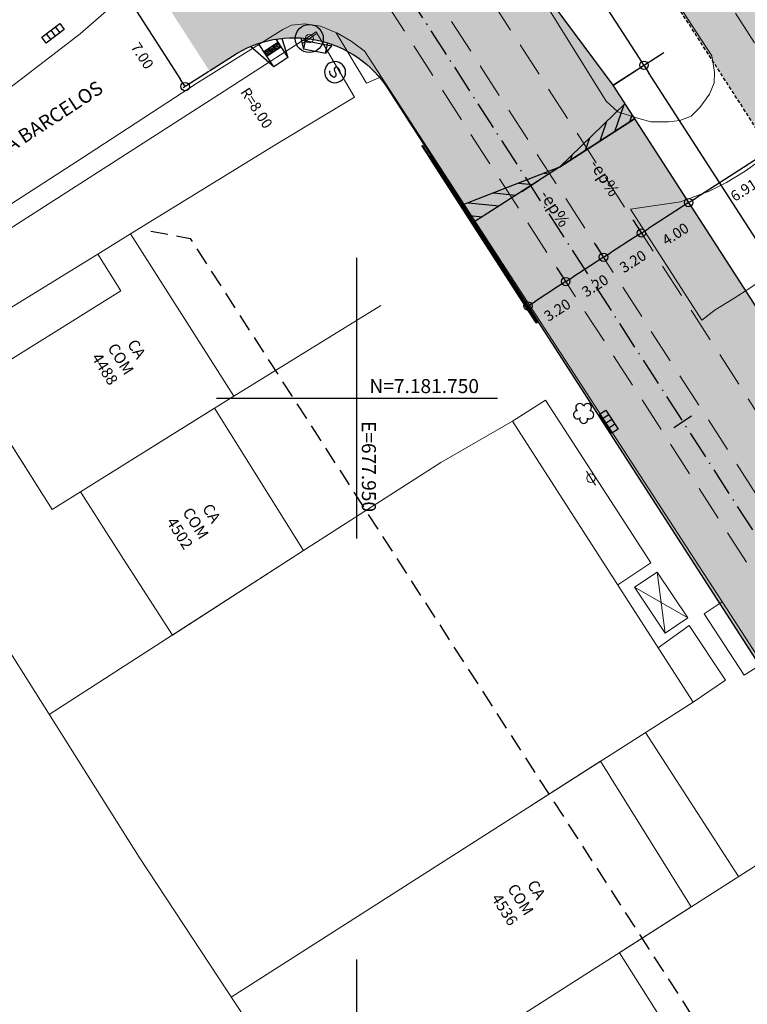
# Model space of a CAD drawing. Units: metres. Extents: x 675189 to 679013, y 7180302 to 7185334.
# Drawn here: x 677926 to 677978, y 7181707 to 7181777 of the extents above; entities that cross this region are included whole.
import ezdxf

# ---------------------------------------------------------------- set-up
doc = ezdxf.new("R2010")
doc.units = ezdxf.units.M
doc.header["$PDMODE"] = 1
doc.linetypes.add('DASHED2', pattern=[0.375, 0.25, -0.125])
doc.linetypes.add('LIN3', pattern=[3, 2, -0.5, 0, -0.5])
for name, color, linetype in [('+Guias_', 2, 'Continuous'), ('L-DRE', 7, 'Continuous'), ('L-REM-POS', 2, 'Continuous'), ('L-SRV', 7, 'Continuous'), ('MALHA_COORDENADAS', 20, 'Continuous'), ('PG-ALIN PREDIAL PROPOSTO', 164, 'DASHED2'), ('PG-Bordo sem Mfio', 5, 'DASHED2'), ('PG-COTA', 1, 'Continuous'), ('PG-EIXO 0', 1, 'LIN3'), ('PG-EST EX 0', 2, 'Continuous'), ('PG-GUIAS-CC-L3.4', 7, 'Continuous'), ('PG-GUIAS-DF-L3.4', 3, 'Continuous'), ('PG-MFIO', 5, 'Continuous'), ('PG-SOLIDOS EX 0', 254, 'Continuous'), ('PG-SOLIDOS EX 1000', 254, 'Continuous')]:
    doc.layers.add(name, color=color, linetype=linetype)
for name, color, linetype, lineweight in [('L-CALCADA', 44, 'Continuous', 0), ('L-CERCA_TELA', 251, 'TRACO0', 0), ('L-EDIF_COMERCIAL', 2, 'Continuous', 0), ('L-EDIFICACAO', 2, 'Continuous', 0), ('L-GRADE', 251, 'GRADE', 0), ('L-ILU', 7, 'Continuous', 0), ('L-MURO_ALVENARIA', 252, 'Continuous', 0), ('L-PONTO_DE_ONIBUS', 251, 'Continuous', 0), ('L-TOPONIMIA_VIAS', 7, 'Continuous', 0), ('L-VEG', 7, 'Continuous', 0), ('L-VIA_ PAVIMENTADA', 210, 'Continuous', 0), ('P-superelevaocao', 7, 'Continuous', 30), ('PG-FAIXA DE TRAFEGO', 7, 'DASHED2', 0), ('POSTE_CIRCULAR', 7, 'Continuous', 0), ('TEXTOS_COORDENADAS', 20, 'Continuous', 15)]:
    doc.layers.add(name, color=color, linetype=linetype, lineweight=lineweight)
doc.styles.add('ARIAL', font='ARIAL.TTF', dxfattribs={"height": 2})
doc.styles.add('SIMPLEX', font='simplex.shx', dxfattribs={"height": 0.75})
doc.styles.get("Standard").update_dxf_attribs({"font": 'simplex.shx', "height": 0.75})
doc.linetypes.add('GRADE', pattern='A,2,-0.2,["/\\",Standard,S=0.5,R=0,X=-0.1,Y=-0.25],-0.85', length=3.05)
doc.linetypes.add('TRACO0', pattern='A,2,-0.25,["0",Standard,S=0.5,R=0,X=-0.1,Y=-0.25],-0.3', length=2.55)
doc.dimstyles.new('COTAS', dxfattribs={"dimtxt": 0.75, "dimasz": 0.6, "dimexe": 0.18, "dimexo": 0.0625, "dimgap": 1, "dimtad": 2, "dimzin": 0, "dimdsep": 46, "dimtxsty": 'SIMPLEX', "dimblk": 'ORIGIN', "dimcen": 0, "dimclrd": 256, "dimclre": 256, "dimclrt": 2, "dimaunit": 1, "dimadec": 5, "dimazin": 0, "dimtfac": 1, "dimtofl": 0, "dimtmove": 0, "dimatfit": 3, "dimldrblk": 'ORIGIN', "dimfxl": 1, "dimtolj": 1, "dimtzin": 0, "dimarcsym": 1})

# ---------------------------------------------------------------- blocks, each defined once
blk = doc.blocks.new('cruz')
at = {"layer": 'MALHA_COORDENADAS', "flags": 128}
for points in [[(0, -10), (0, 10)], [(-10, 0), (10, 0)]]:
    blk.add_lwpolyline(points, dxfattribs=at)
blk = doc.blocks.new('AeccTickLine')
blk.add_line((0, -0.5), (0, 0.5))
blk = doc.blocks.new('_Origin')
at = {"color": 0, "linetype": 'ByBlock', "lineweight": -2}
blk.add_line((0, 0), (-1, 0), dxfattribs=at)
blk.add_circle((0, 0), 0.5, dxfattribs=at)
blk = doc.blocks.new('*D254')
at = {"layer": 'Defpoints', "color": 0, "transparency": 16777216}
for p in [(677970.436, 7181773.704), (677968.231, 7181772.283), (677995.304, 7181730.247)]:
    blk.add_point(p, dxfattribs=at)
at = {"layer": 'PG-COTA', "lineweight": -2, "transparency": 16777216}
for p, q in [((677968.284, 7181772.317), (677970.588, 7181773.801)), ((677997.185, 7181732.172), (677970.761, 7181773.199)), ((677995.357, 7181730.281), (677997.661, 7181731.765))]:
    blk.add_line(p, q, dxfattribs=at)
at = {"layer": 'PG-COTA', "lineweight": -2, "transparency": 16777216, "xscale": 0.6, "yscale": 0.6, "zscale": 0.6}
for p, rotation in [((677970.436, 7181773.704), 122.7830948481663), ((677997.509, 7181731.667), 302.7830948481663)]:
    blk.add_blockref('_Origin', p, dxfattribs=dict(at, rotation=rotation))
at = {"layer": 'PG-COTA', "color": 2, "transparency": 16777216, "insert": (677985.129, 7181753.43), "char_height": 0.75, "attachment_point": 5, "rotation": 302.78309, "style": 'SIMPLEX'}
blk.add_mtext('\\A1;50.00', dxfattribs=at)
blk = doc.blocks.new('*D255')
at = {"layer": 'Defpoints', "color": 0, "transparency": 16777216}
for p in [(677937.951, 7181824.143), (677937.989, 7181824.167), (677968.231, 7181772.283)]:
    blk.add_point(p, dxfattribs=at)
at = {"layer": 'PG-COTA', "lineweight": -2, "transparency": 16777216}
for p, q in [((677937.936, 7181824.133), (677937.8, 7181824.046)), ((677970.112, 7181774.208), (677938.276, 7181823.639)), ((677968.284, 7181772.317), (677970.588, 7181773.801))]:
    blk.add_line(p, q, dxfattribs=at)
at = {"layer": 'PG-COTA', "lineweight": -2, "transparency": 16777216, "xscale": 0.6, "yscale": 0.6, "zscale": 0.6}
for p, rotation in [((677937.951, 7181824.143), 122.7830948483122), ((677970.436, 7181773.704), 302.7830948483122)]:
    blk.add_blockref('_Origin', p, dxfattribs=dict(at, rotation=rotation))
at = {"layer": 'PG-COTA', "color": 2, "transparency": 16777216, "insert": (677955.35, 7181799.668), "char_height": 0.75, "attachment_point": 5, "rotation": 302.78309, "style": 'SIMPLEX'}
blk.add_mtext('\\A1;60.00', dxfattribs=at)
blk = doc.blocks.new('*D284')
at = {"layer": 'Defpoints', "color": 0, "transparency": 16777216}
for p in [(677935.716, 7181779.184), (677939.506, 7181773.299), (677937.778, 7181772.186)]:
    blk.add_point(p, dxfattribs=at)
at = {"layer": 'PG-COTA', "lineweight": -2, "transparency": 16777216}
for p, q in [((677935.663, 7181779.15), (677933.837, 7181777.974)), ((677934.313, 7181777.567), (677937.453, 7181772.691)), ((677939.453, 7181773.265), (677937.627, 7181772.089))]:
    blk.add_line(p, q, dxfattribs=at)
at = {"layer": 'PG-COTA', "lineweight": -2, "transparency": 16777216, "xscale": 0.6, "yscale": 0.6, "zscale": 0.6}
for p, rotation in [((677933.988, 7181778.072), 122.7830948496435), ((677937.778, 7181772.186), 302.7830948496435)]:
    blk.add_blockref('_Origin', p, dxfattribs=dict(at, rotation=rotation))
at = {"layer": 'PG-COTA', "color": 2, "transparency": 16777216, "insert": (677934.727, 7181774.384), "char_height": 0.75, "attachment_point": 5, "rotation": 302.78309, "style": 'SIMPLEX'}
blk.add_mtext('\\A1;7.00', dxfattribs=at)
blk = doc.blocks.new('*D93')
at = {"layer": 'Defpoints', "color": 0, "transparency": 16777216}
for p in [(677969.616, 7181762.747), (677966.924, 7181761.016), (677967.561, 7181760.026)]:
    blk.add_point(p, dxfattribs=at)
at = {"layer": 'PG-COTA', "lineweight": -2, "transparency": 16777216}
for p, q in [((677969.649, 7181762.695), (677970.35, 7181761.606)), ((677969.748, 7181761.432), (677968.066, 7181760.35)), ((677966.958, 7181760.963), (677967.659, 7181759.874))]:
    blk.add_line(p, q, dxfattribs=at)
at = {"layer": 'PG-COTA', "lineweight": -2, "transparency": 16777216, "xscale": 0.6, "yscale": 0.6, "zscale": 0.6}
for p, rotation in [((677970.253, 7181761.757), 32.75445759049792), ((677967.561, 7181760.026), 212.754457590498)]:
    blk.add_blockref('_Origin', p, dxfattribs=dict(at, rotation=rotation))
at = {"layer": 'PG-COTA', "color": 2, "transparency": 16777216, "insert": (677969.651, 7181759.735), "char_height": 0.75, "attachment_point": 5, "rotation": 32.75446, "style": 'SIMPLEX'}
blk.add_mtext('\\A1;3.20', dxfattribs=at)
blk = doc.blocks.new('*D94')
at = {"layer": 'Defpoints', "color": 0, "transparency": 16777216}
for p in [(677966.924, 7181761.016), (677964.233, 7181759.285), (677964.87, 7181758.294)]:
    blk.add_point(p, dxfattribs=at)
at = {"layer": 'PG-COTA', "lineweight": -2, "transparency": 16777216}
for p, q in [((677966.958, 7181760.963), (677967.659, 7181759.874)), ((677964.267, 7181759.232), (677964.968, 7181758.143)), ((677967.057, 7181759.701), (677965.375, 7181758.619))]:
    blk.add_line(p, q, dxfattribs=at)
at = {"layer": 'PG-COTA', "lineweight": -2, "transparency": 16777216, "xscale": 0.6, "yscale": 0.6, "zscale": 0.6}
for p, rotation in [((677967.561, 7181760.026), 32.75445759147969), ((677964.87, 7181758.294), 212.7544575914797)]:
    blk.add_blockref('_Origin', p, dxfattribs=dict(at, rotation=rotation))
at = {"layer": 'PG-COTA', "color": 2, "transparency": 16777216, "insert": (677966.96, 7181758.004), "char_height": 0.75, "attachment_point": 5, "rotation": 32.75446, "style": 'SIMPLEX'}
blk.add_mtext('\\A1;3.20', dxfattribs=at)
blk = doc.blocks.new('*D95')
at = {"layer": 'Defpoints', "color": 0, "transparency": 16777216}
for p in [(677964.233, 7181759.285), (677961.542, 7181757.553), (677962.179, 7181756.563)]:
    blk.add_point(p, dxfattribs=at)
at = {"layer": 'PG-COTA', "lineweight": -2, "transparency": 16777216}
for p, q in [((677964.267, 7181759.232), (677964.968, 7181758.143)), ((677964.366, 7181757.97), (677962.684, 7181756.888)), ((677961.576, 7181757.501), (677962.276, 7181756.412))]:
    blk.add_line(p, q, dxfattribs=at)
at = {"layer": 'PG-COTA', "lineweight": -2, "transparency": 16777216, "xscale": 0.6, "yscale": 0.6, "zscale": 0.6}
for p, rotation in [((677964.87, 7181758.294), 32.75445759147969), ((677962.179, 7181756.563), 212.7544575914797)]:
    blk.add_blockref('_Origin', p, dxfattribs=dict(at, rotation=rotation))
at = {"layer": 'PG-COTA', "color": 2, "transparency": 16777216, "insert": (677964.269, 7181756.272), "char_height": 0.75, "attachment_point": 5, "rotation": 32.75446, "style": 'SIMPLEX'}
blk.add_mtext('\\A1;3.20', dxfattribs=at)
blk = doc.blocks.new('*D96')
at = {"layer": 'Defpoints', "color": 0, "transparency": 16777216}
for p in [(677972.979, 7181764.911), (677969.616, 7181762.747), (677970.253, 7181761.757)]:
    blk.add_point(p, dxfattribs=at)
at = {"layer": 'PG-COTA', "lineweight": -2, "transparency": 16777216}
for p, q in [((677973.013, 7181764.859), (677973.714, 7181763.77)), ((677973.112, 7181763.596), (677970.757, 7181762.082)), ((677969.649, 7181762.695), (677970.35, 7181761.605))]:
    blk.add_line(p, q, dxfattribs=at)
at = {"layer": 'PG-COTA', "lineweight": -2, "transparency": 16777216, "xscale": 0.6, "yscale": 0.6, "zscale": 0.6}
for p, rotation in [((677973.616, 7181763.921), 32.76018169481367), ((677970.253, 7181761.757), 212.7601816948137)]:
    blk.add_blockref('_Origin', p, dxfattribs=dict(at, rotation=rotation))
at = {"layer": 'PG-COTA', "color": 2, "transparency": 16777216, "insert": (677972.679, 7181761.683), "char_height": 0.75, "attachment_point": 5, "rotation": 32.76018, "style": 'SIMPLEX'}
blk.add_mtext('\\A1;4.00', dxfattribs=at)
blk = doc.blocks.new('*D97')
at = {"layer": 'Defpoints', "color": 0, "transparency": 16777216}
for p in [(677978.75, 7181768.71), (677972.941, 7181764.97), (677973.616, 7181763.921)]:
    blk.add_point(p, dxfattribs=at)
at = {"layer": 'PG-COTA', "lineweight": -2, "transparency": 16777216}
for p, q in [((677978.784, 7181768.657), (677979.523, 7181767.509)), ((677978.921, 7181767.336), (677974.121, 7181764.246)), ((677972.975, 7181764.918), (677973.714, 7181763.77))]:
    blk.add_line(p, q, dxfattribs=at)
at = {"layer": 'PG-COTA', "lineweight": -2, "transparency": 16777216, "xscale": 0.6, "yscale": 0.6, "zscale": 0.6}
for p, rotation in [((677979.425, 7181767.661), 32.77113887174233), ((677973.616, 7181763.921), 212.7711388717423)]:
    blk.add_blockref('_Origin', p, dxfattribs=dict(at, rotation=rotation))
at = {"layer": 'PG-COTA', "color": 2, "transparency": 16777216, "insert": (677977.543, 7181764.814), "char_height": 0.75, "attachment_point": 5, "rotation": 32.77114, "style": 'SIMPLEX'}
blk.add_mtext('\\A1;6.91', dxfattribs=at)
blk = doc.blocks.new('ARVORE')
at = {"color": 0, "linetype": 'Continuous', "lineweight": 30}
for centre, start, end in [((-0.445, -0.167), 87.01336, 319.18492), ((-0.278, 0.351), 18.74976, 233.1301), ((0.267, 0.351), 306.8699, 161.25024), ((0.435, -0.167), 234.92625, 89.00365), ((-0.005, -0.487), 162.8241, 17.1759)]:
    blk.add_arc(centre, 0.287, start, end, dxfattribs=at)
blk = doc.blocks.new('POSTE_CIRCULAR')
at = {"layer": 'POSTE_CIRCULAR'}
blk.add_lwpolyline([(0, 0.6), (0, -0.6)], dxfattribs=at)
blk.add_circle((0, 0), 0.3, dxfattribs=at)
blk = doc.blocks.new('BOCA_DE_LOBO')
at = {"color": 0, "linetype": 'Continuous', "flags": 128}
blk.add_lwpolyline([(-0.809, 0.27), (0.809, 0.27), (0.809, -0.27), (-0.809, -0.27)], close=True, dxfattribs=at)
for points in [[(-0.404, 0.27), (-0.404, -0.27)], [(0, 0.27), (0, -0.27)], [(0.404, 0.27), (0.404, -0.27)]]:
    blk.add_lwpolyline(points, dxfattribs=at)
blk = doc.blocks.new('SANEPAR_CIRCULAR')
at = {"color": 251, "linetype": 'Continuous'}
blk.add_lwpolyline([(0, 0.75, 1), (0, -0.75, 1)], format="xyb", close=True, dxfattribs=at)
at = {"color": 251, "linetype": 'Continuous', "flags": 128}
blk.add_lwpolyline([(0.275, 0.256), (0.19, 0.324), (0.08, 0.358), (-0.08, 0.358), (-0.19, 0.324), (-0.275, 0.256), (-0.275, 0.148), (-0.232, 0.084), (-0.19, 0.05), (-0.114, 0.016), (0.114, -0.016), (0.19, -0.05), (0.232, -0.084), (0.275, -0.148), (0.275, -0.256), (0.19, -0.324), (0.08, -0.358), (-0.08, -0.358), (-0.19, -0.324), (-0.275, -0.256)], dxfattribs=at)
blk = doc.blocks.new('A$C65B118AD')
at = {"layer": 'P-superelevaocao'}
h = blk.add_hatch(dxfattribs=at)
h.set_pattern_fill('ANSI31', color=256, scale=0.2, angle=179.8418, style=0)
h.set_pattern_definition([(321.494429727, (-5571388.35155, 3670230.2729), (-0.447771402655, -0.360200629396), [])])
edge = h.paths.add_edge_path()
edge.add_line((4, 0), (4, -0.801))
edge.add_line((4, -0.801), (0.049, -0.01))
edge.add_ellipse((0, 0), major_axis=(0.05, 0), ratio=0.8, start_angle=-14.0496, end_angle=0.0037)
edge.add_line((0.05, 0), (4, 0))
h.paths.add_polyline_path([(4.6, -0.921), (4, -0.801), (4, 0), (4.6, 0)])
for q in [(4.6, 0), (4.6, -0.921)]:
    blk.add_line((0, 0), q, dxfattribs=at)
blk = doc.blocks.new('A$C087E7D55')
at = {"layer": 'P-superelevaocao'}
h = blk.add_hatch(dxfattribs=at)
h.set_pattern_fill('ANSI31', color=256, scale=0.2, angle=179.8418, style=0)
h.set_pattern_definition([(218.5055703, (5571388.3494, 3670230.275), (0.44777140287, -0.360200629226), [])])
edge = h.paths.add_edge_path()
edge.add_line((-4, 0), (-4, -0.801))
edge.add_line((-4, -0.801), (-0.049, -0.01))
edge.add_ellipse((0, 0), major_axis=(-0.05, 0), ratio=0.8, start_angle=359.9963, end_angle=374.0496, ccw=False)
edge.add_line((-0.05, 0), (-4, 0))
h.paths.add_polyline_path([(-4.6, -0.921), (-4, -0.801), (-4, 0), (-4.6, 0)])
for p, q in [((-4.6, 0), (0, 0)), ((0, 0), (-4.6, 0)), ((0, 0), (-4.6, 0)), ((0, 0), (-4.6, -0.921))]:
    blk.add_line(p, q, dxfattribs=at)

msp = doc.modelspace()

# ---------------------------------------------------------------- hatches: boundary and pattern name
at = {"layer": 'PG-SOLIDOS EX 0'}
for points in [[(677932.381, 7181820.561), (677904.656, 7181863.61), (677901.094, 7181860.275), (677968.297, 7181755.929), (677975.684, 7181760.711), (677968.231, 7181772.283)], [(677901.094, 7181860.275), (677897.532, 7181856.94), (677939.784, 7181791.336), (677952.238, 7181771.999), (677953.305, 7181770.342), (677964.267, 7181753.321), (677968.297, 7181755.929)], [(677939.784, 7181791.336, -0.41232), (677937.433, 7181780.306), (677935.716, 7181779.184), (677939.506, 7181773.299), (677941.137, 7181774.365, -0.41611), (677952.238, 7181771.999)], [(677975.684, 7181760.711), (677968.297, 7181755.929), (677987.787, 7181725.666), (677995.304, 7181730.247)]]:
    msp.add_hatch(color=256, dxfattribs=at).paths.add_polyline_path(points)
h = msp.add_hatch(color=256, dxfattribs=at)
h.paths.add_polyline_path([(677999.23, 7181707.899), (677994.805, 7181705.905), (678042.533, 7181631.797), (678046.55, 7181634.424)])
h.paths.add_polyline_path([(677987.787, 7181725.666), (677983.687, 7181723.167), (677994.805, 7181705.905), (677999.23, 7181707.899)])
h.paths.add_polyline_path([(677968.297, 7181755.929), (677964.267, 7181753.321), (677983.687, 7181723.167), (677987.787, 7181725.666)])
at = {"layer": 'PG-SOLIDOS EX 1000'}
msp.add_hatch(color=256, dxfattribs=at).paths.add_polyline_path([(677916.306, 7181874.518), (677912.745, 7181871.184), (677981.483, 7181764.466), (677985.513, 7181767.074)])

# ---------------------------------------------------------------- linework, layer by layer
at = {"layer": '+Guias_', "lineweight": 40, "flags": 128}
for points in [[(677954.623, 7181768.018), (677958.979, 7181761.308)], [(677958.979, 7181761.308), (677962.762, 7181755.381)]]:
    msp.add_lwpolyline(points, dxfattribs=at)
msp.add_lwpolyline([(677962.762, 7181755.381), (677962.888, 7181755.462), (677955.307, 7181767.233), (677955.182, 7181767.151)], close=True, dxfattribs=at)
at = {"layer": 'L-CALCADA'}
for points in [[(677920.925, 7181753.72), (677918.464, 7181757.692), (677940.217, 7181771.646), (677947.101, 7181776.077), (677949.838, 7181771.443), (677944.358, 7181768.138)], [(677968.569, 7181736.691), (677970.92, 7181738.267), (677970.757, 7181738.519), (677963.429, 7181749.84), (677961.069, 7181748.348)], [(677976.008, 7181735.477), (677974.728, 7181734.627), (677977.574, 7181730.266), (677978.862, 7181731.067)], [(677973.941, 7181728.342), (677976.255, 7181729.904), (677973.668, 7181733.794), (677971.454, 7181732.208)]]:
    msp.add_lwpolyline(points, dxfattribs=at)
at = {"layer": 'L-CALCADA', "flags": 128}
msp.add_lwpolyline([(677948.516, 7181776.027), (677950.696, 7181772.44), (677951.724, 7181772.882)], dxfattribs=at)
at = {"layer": 'L-CERCA_TELA', "ltscale": 0.05, "flags": 128}
for points in [[(677944.358, 7181768.138), (677933.883, 7181761.693)], [(677951.71, 7181756.59), (677941.236, 7181750.145)], [(677946.212, 7181739.133), (677955.97, 7181745.413), (677961.069, 7181748.348)], [(677961.069, 7181748.348), (677967.393, 7181738.519)], [(677967.393, 7181738.519), (677973.941, 7181728.342)]]:
    msp.add_lwpolyline(points, dxfattribs=at)
at = {"layer": 'L-EDIFICACAO'}
for points in [[(677928.3, 7181742.065), (677941.236, 7181750.145), (677933.883, 7181761.693), (677931.554, 7181760.26), (677933.188, 7181757.643), (677922.62, 7181751.042)], [(677933.397, 7181738.519), (677930.315, 7181743.324), (677939.868, 7181749.29), (677946.212, 7181739.133), (677946.212, 7181739.133), (677936.866, 7181733.111)]]:
    msp.add_lwpolyline(points, close=True, dxfattribs=at)
msp.add_lwpolyline([(677962.345, 7181720.928), (677967.349, 7181724.127), (677973.806, 7181713.76), (677968.674, 7181710.48)], dxfattribs=at)
at = {"layer": 'L-GRADE', "ltscale": 0.05, "flags": 128}
msp.add_lwpolyline([(677970.557, 7181726.178), (677977.165, 7181715.907)], dxfattribs=at)
at = {"layer": 'L-MURO_ALVENARIA'}
for points in [[(677931.554, 7181760.26), (677920.925, 7181753.72), (677928.3, 7181742.065)], [(677921.127, 7181738.519), (677934.503, 7181717.288), (677951.468, 7181691.499), (677953.964, 7181687.543)]]:
    msp.add_lwpolyline(points, dxfattribs=at)
at = {"layer": 'L-MURO_ALVENARIA', "flags": 128}
for points in [[(677928.094, 7181727.461), (677946.212, 7181739.133)], [(677941.061, 7181707.32), (677973.941, 7181728.342)], [(677981.795, 7181718.867), (677947.772, 7181697.118)], [(677974.855, 7181700.72), (677974.719, 7181700.935), (677968.692, 7181710.491)]]:
    msp.add_lwpolyline(points, dxfattribs=at)
at = {"layer": 'L-PONTO_DE_ONIBUS'}
msp.add_lwpolyline([(677969.764, 7181736.518), (677971.952, 7181733.262), (677973.564, 7181734.346), (677971.378, 7181737.603)], close=True, dxfattribs=at)
for points in [[(677971.952, 7181733.262), (677971.378, 7181737.603)], [(677969.764, 7181736.518), (677973.564, 7181734.346)]]:
    msp.add_lwpolyline(points, dxfattribs=at)
at = {"layer": 'L-REM-POS', "color": 1}
msp.add_circle((677946.612, 7181775.607), 1, dxfattribs=at)
at = {"layer": 'L-VIA_ PAVIMENTADA'}
for points in [[(677900.564, 7181756.518), (677907.486, 7181760.954), (677914.424, 7181765.4), (677924.668, 7181771.622), (677930.305, 7181775.949), (677934.036, 7181779.221), (677936.94, 7181782.044), (677938.285, 7181784.903), (677938.633, 7181786.994), (677938.782, 7181790.049), (677938.576, 7181791.887), (677937.969, 7181794.736), (677937.283, 7181795.829), (677924.818, 7181814.987), (677913.142, 7181833.379), (677907.486, 7181842.057), (677901.525, 7181851.201), (677882.583, 7181880.467)], [(677967.985, 7181785.595), (677975.277, 7181774.373), (677975.451, 7181773.225), (677975.434, 7181772.452), (677975.11, 7181771.65), (677974.423, 7181770.687), (677973.791, 7181770.079), (677973.002, 7181769.77), (677972.187, 7181769.668), (677970.931, 7181769.679), (677969.918, 7181769.962), (677968.589, 7181770.391), (677967.756, 7181771.138), (677960.113, 7181783.456)], [(678031.391, 7181649.391), (678011.972, 7181679.594), (678008.267, 7181685.379), (677992.788, 7181709.546), (677991.396, 7181711.697), (677976.329, 7181734.981), (677974.032, 7181738.519), (677950.56, 7181774.675), (677950.529, 7181774.725), (677949.599, 7181775.434), (677948.626, 7181775.982), (677947.402, 7181776.49), (677946.292, 7181776.657), (677945.339, 7181776.566), (677944.73, 7181776.247), (677938.643, 7181772.46), (677930.406, 7181767.073), (677921.594, 7181761.395), (677913.393, 7181756.093), (677907.486, 7181752.328), (677905.555, 7181751.097), (677904.422, 7181750.374)]]:
    msp.add_lwpolyline(points, dxfattribs=at)
msp.add_lwpolyline([(677969.476, 7181763.465), (677973.046, 7181763.97), (677975.075, 7181764.732), (677976.309, 7181765.347), (677977.635, 7181766.162), (677978.565, 7181766.837), (677979.472, 7181767.614), (677984.204, 7181760.104), (677982.41, 7181759.601), (677980.732, 7181759.246), (677979.344, 7181758.749), (677978.036, 7181757.875), (677976.789, 7181757.067), (677975.506, 7181756.293), (677974.561, 7181755.537)], close=True, dxfattribs=at)
at = {"layer": 'PG-ALIN PREDIAL PROPOSTO', "ltscale": 5, "flags": 128}
msp.add_lwpolyline([(677935.321, 7181761.892), (677938.125, 7181761.373), (677996.916, 7181670.266), (677996.397, 7181667.62)], dxfattribs=at)
at = {"layer": 'PG-Bordo sem Mfio', "flags": 128}
msp.add_lwpolyline([(677991.065, 7181749.591), (677814.281, 7182024.05), (677664.795, 7182256.412)], dxfattribs=at)
at = {"layer": 'PG-COTA', "flags": 128}
msp.add_lwpolyline([(677968.231, 7181772.283), (677971.861, 7181774.618)], dxfattribs=at)
at = {"layer": 'PG-EIXO 0', "flags": 128}
msp.add_lwpolyline([(677289.433, 7182811.197), (677801.088, 7182015.554), (678540.067, 7180868.141), (678858.944, 7180372.906)], dxfattribs=at)
at = {"layer": 'PG-FAIXA DE TRAFEGO', "ltscale": 10}
for p, q in [((678559.073, 7180873.657), (677816.971, 7182025.783)), ((677802.432, 7182016.423), (678541.412, 7180869.007)), ((677799.742, 7182014.69), (678538.721, 7180867.275)), ((677933.19, 7181819.304), (677997.266, 7181719.813))]:
    msp.add_line(p, q, dxfattribs=at)
at = {"layer": 'PG-GUIAS-CC-L3.4', "color": 1}
for points in [[(677946.064, 7181775.671), (677946.034, 7181775.524)], [(677946.064, 7181775.671), (677946.034, 7181775.524)], [(677946.064, 7181775.671), (677946.034, 7181775.524)], [(677946.064, 7181775.671), (677946.034, 7181775.524)], [(677946.034, 7181775.524), (677948.191, 7181775.087)], [(677946.034, 7181775.524), (677946.209, 7181774.876)], [(677946.034, 7181775.524), (677948.191, 7181775.087)], [(677946.034, 7181775.524), (677946.209, 7181774.876)], [(677946.358, 7181775.611), (677946.209, 7181774.876)], [(677946.358, 7181775.611), (677946.209, 7181774.876)], [(677946.209, 7181774.876), (677947.778, 7181774.559)], [(677946.209, 7181774.876), (677947.778, 7181774.559)], [(677947.778, 7181774.559), (677947.926, 7181775.294)], [(677947.778, 7181774.559), (677947.926, 7181775.294)], [(677948.191, 7181775.087), (677947.778, 7181774.559)], [(677948.191, 7181775.087), (677947.778, 7181774.559)], [(677948.191, 7181775.087), (677948.221, 7181775.234)], [(677948.191, 7181775.087), (677948.221, 7181775.234)]]:
    msp.add_lwpolyline(points, dxfattribs=at)
at = {"layer": 'PG-GUIAS-DF-L3.4'}
for points in [[(677944.656, 7181775.621), (677945.089, 7181774.257), (677944.085, 7181773.601), (677942.435, 7181775.051)], [(677944.235, 7181775.564), (677945.089, 7181774.257)], [(677944.085, 7181773.601), (677942.999, 7181775.262)]]:
    msp.add_lwpolyline(points, dxfattribs=at)
at = {"layer": 'PG-GUIAS-DF-L3.4', "color": 1}
for points in [[(677943.374, 7181774.689), (677944.378, 7181775.345)], [(677943.592, 7181774.354), (677944.597, 7181775.01)], [(677943.709, 7181774.908), (677943.927, 7181774.573)], [(677944.043, 7181775.126), (677944.262, 7181774.792)]]:
    msp.add_lwpolyline(points, dxfattribs=at)
for centre in [(677943.443, 7181774.674), (677943.527, 7181774.729), (677943.581, 7181774.645), (677943.61, 7181774.784), (677943.665, 7181774.7), (677943.694, 7181774.838), (677943.72, 7181774.616), (677943.749, 7181774.755), (677943.778, 7181774.893), (677943.803, 7181774.671), (677943.832, 7181774.809), (677943.861, 7181774.948), (677943.887, 7181774.726), (677943.916, 7181774.864), (677943.942, 7181774.642), (677943.945, 7181775.003), (677943.971, 7181774.78), (677944, 7181774.919), (677944.026, 7181774.697), (677944.029, 7181775.057), (677944.055, 7181774.835), (677944.084, 7181774.973), (677944.109, 7181774.751), (677944.113, 7181775.112), (677944.138, 7181774.89), (677944.167, 7181775.028), (677944.193, 7181774.806), (677944.196, 7181775.167), (677944.222, 7181774.944), (677944.251, 7181775.083), (677944.277, 7181774.861), (677944.28, 7181775.221), (677944.306, 7181774.999), (677944.335, 7181775.138), (677944.36, 7181774.915), (677944.364, 7181775.276), (677944.389, 7181775.054), (677944.418, 7181775.192), (677944.444, 7181774.97), (677944.473, 7181775.109), (677944.528, 7181775.025), (677943.498, 7181774.591), (677943.552, 7181774.507), (677943.607, 7181774.423), (677943.636, 7181774.562), (677943.691, 7181774.478), (677943.774, 7181774.533), (677943.858, 7181774.587)]:
    msp.add_circle(centre, 0.015, dxfattribs=at)
at = {"layer": 'PG-MFIO', "flags": 128}
for points in [[(677952.542, 7181793.411), (677968.231, 7181772.283), (677981.768, 7181751.265), (677995.357, 7181730.281, 0.997558), (678001.114, 7181733.989), (677991.065, 7181749.591)], [(677939.506, 7181773.299), (677941.137, 7181774.365, -0.41611), (677952.238, 7181771.999), (677953.305, 7181770.342), (678080.601, 7181572.689), (678080.601, 7181572.689, -0.41576), (678078.171, 7181561.609), (678076.52, 7181560.557)]]:
    msp.add_lwpolyline(points, format="xyb", dxfattribs=at)

# ---------------------------------------------------------------- block references
at = {"layer": 'L-DRE'}
for p, rotation in [((677928.367, 7181775.983), 37.53125406286038), ((677967.929, 7181748.323), 303.0000000159181)]:
    msp.add_blockref('BOCA_DE_LOBO', p, dxfattribs=dict(at, rotation=rotation))
at = {"layer": 'L-ILU'}
for p, rotation in [((677946.611, 7181775.593), 304.9704785211965), ((677966.665, 7181744.295), 33.00000000865249)]:
    msp.add_blockref('POSTE_CIRCULAR', p, dxfattribs=dict(at, rotation=rotation))
at = {"layer": 'L-SRV', "rotation": 303.0000000159181}
msp.add_blockref('SANEPAR_CIRCULAR', (677948.447, 7181773.216), dxfattribs=at)
at = {"layer": 'L-VEG'}
msp.add_blockref('ARVORE', (677966.148, 7181748.971), dxfattribs=at)
at = {"layer": 'MALHA_COORDENADAS'}
for p in [(677950, 7181750), (677950, 7181700)]:
    msp.add_blockref('cruz', p, dxfattribs=at)
at = {"layer": 'P-superelevaocao', "rotation": 212.7830949157746}
for name, xscale, yscale, zscale in [('A$C087E7D55', 1.380434973656355, 1.380434973656355, 1.380434973656355), ('A$C65B118AD', 1.576086769093458, 1.576086769093458, 1.576086769093458)]:
    msp.add_blockref(name, (677964.43, 7181766.458), dxfattribs=dict(at, xscale=xscale, yscale=yscale, zscale=zscale))
at = {"layer": 'PG-EST EX 0', "xscale": 1.5, "yscale": 1.5, "zscale": 1.5, "rotation": 302.7830948948121}
for p in [(677962.37, 7181765.131), (677973.2, 7181748.316)]:
    msp.add_blockref('AeccTickLine', p, dxfattribs=at)

# ---------------------------------------------------------------- texts
at = {"layer": 'L-EDIF_COMERCIAL', "char_height": 0.8, "width": 2.60737, "attachment_point": 5, "rotation": 302.25412, "style": 'ARIAL'}
for s, insert in [('{\\fArial|b0|i0|c238|p34;C}A\\PCOM\\P4488', (677933.191, 7181752.783)), ('{\\fArial|b0|i0|c238|p34;C}A\\PCOM\\P4502', (677938.526, 7181741.081)), ('{\\fArial|b0|i0|c238|p34;C}A\\PCOM\\P4536', (677961.657, 7181714.275))]:
    msp.add_mtext(s, dxfattribs=dict(at, insert=insert))
at = {"layer": 'L-TOPONIMIA_VIAS', "style": 'ARIAL'}
msp.add_text('RUA DR. ALFREDO VIEIRA BARCELOS', height=1, rotation=33.19694, dxfattribs=at).set_placement((677912.827, 7181759.266))
at = {"layer": 'P-superelevaocao', "char_height": 0.85, "attachment_point": 7, "rotation": 302.78309}
for insert in [(677966.301, 7181766.501), (677962.758, 7181764.328)]:
    msp.add_mtext('-ep%', dxfattribs=dict(at, insert=insert))
at = {"layer": 'PG-COTA', "color": 2, "style": 'SIMPLEX'}
msp.add_text('R=8.00', height=0.75, rotation=302.91787, dxfattribs=at).set_placement((677941.677, 7181771.804))
at = {"layer": 'TEXTOS_COORDENADAS', "style": 'ARIAL'}
msp.add_text('N=7.181.750 ', height=1, dxfattribs=at).set_placement((677950.892, 7181750.354))
msp.add_text('E=677.950 ', height=1, rotation=270.04563, dxfattribs=at).set_placement((677950.352, 7181748.361))

# ---------------------------------------------------------------- dimensions: what is measured, and where the dimension line sits
at = {"layer": 'PG-COTA'}
dim = msp.add_linear_dim(base=(677937.951, 7181824.143), p1=(677968.231, 7181772.283), p2=(677937.989, 7181824.167), angle=302.78309, dimstyle='COTAS', override={"dimtmove": 1}, dxfattribs=at)
dim.commit()
dim.dimension.update_dxf_attribs({"geometry": '*D255', "text_midpoint": (677955.35, 7181799.668)})
for p1, p2, distance, picture, middle in [((677935.716, 7181779.184), (677939.506, 7181773.299), -2.055, '*D284', (677934.727, 7181774.384)), ((677995.304, 7181730.247), (677968.231, 7181772.283), -2.623, '*D254', (677985.129, 7181753.43))]:
    dim = msp.add_aligned_dim(p1=p1, p2=p2, distance=distance, dimstyle='COTAS', dxfattribs=at)
    dim.commit()
    dim.dimension.update_dxf_attribs({"geometry": picture, "text_midpoint": middle})
for base, p1, p2, angle, picture, middle in [((677973.616, 7181763.921), (677978.75, 7181768.71), (677972.941, 7181764.97), 212.77114, '*D97', (677976.799, 7181765.97)), ((677970.253, 7181761.757), (677972.979, 7181764.911), (677969.616, 7181762.747), 212.76018, '*D96', (677971.934, 7181762.839)), ((677967.561, 7181760.026), (677969.616, 7181762.747), (677966.924, 7181761.016), 212.75446, '*D93', (677968.907, 7181760.891)), ((677964.87, 7181758.294), (677966.924, 7181761.016), (677964.233, 7181759.285), 212.75446, '*D94', (677966.216, 7181759.16)), ((677962.179, 7181756.563), (677964.233, 7181759.285), (677961.542, 7181757.553), 212.75446, '*D95', (677963.525, 7181757.429))]:
    dim = msp.add_linear_dim(base=base, p1=p1, p2=p2, angle=angle, dimstyle='COTAS', dxfattribs=at)
    dim.commit()
    dim.dimension.update_dxf_attribs({"geometry": picture, "text_midpoint": middle, "dimtype": 161})

doc.saveas('drawing.dxf')
